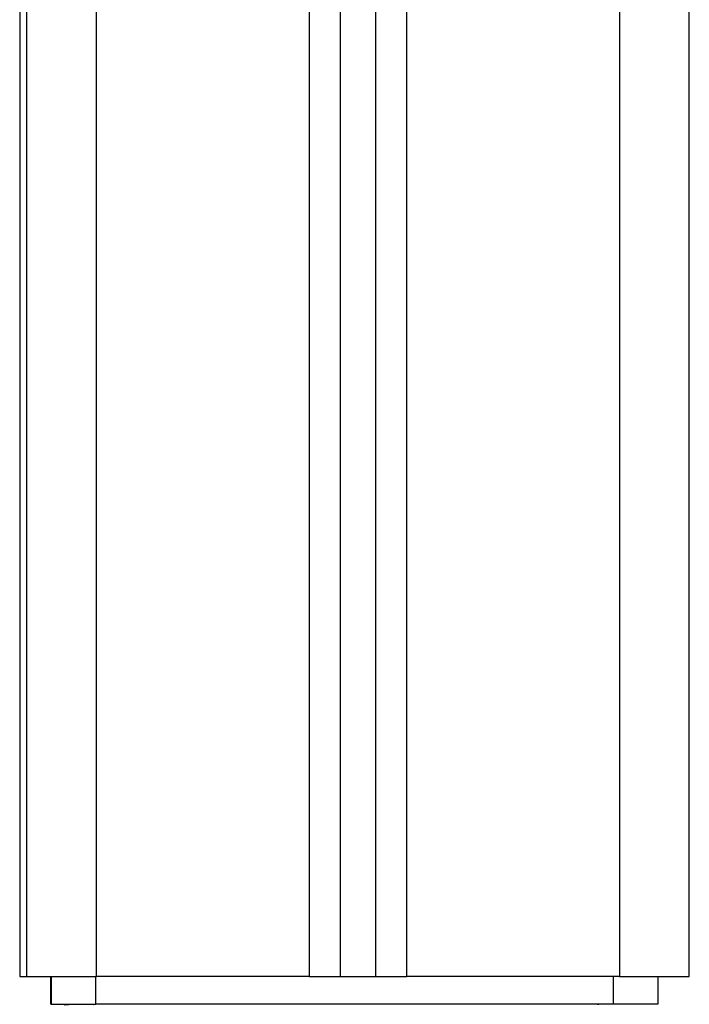
# Model space of a CAD drawing. Units: millimetres. Extents: x 105.29 to 110.05, y 1472.16 to 1479.37.
# Drawn here: x 106.57 to 106.67, y 1476.6 to 1476.74 of the extents above; entities that cross this region are included whole.
import ezdxf

# ---------------------------------------------------------------- set-up
doc = ezdxf.new("R2010")
doc.units = ezdxf.units.MM

# ---------------------------------------------------------------- blocks, each defined once
blk = doc.blocks.new('H006_side')
for points, degree in [([(106.65995, 1477.59064), (106.65995, 1477.09764), (106.65995, 1476.60464)], 2), ([(106.66995, 1476.60464), (106.66995, 1477.09764), (106.66995, 1477.59064)], 2), ([(106.62945, 1476.60464), (106.62945, 1477.09415), (106.62945, 1477.58367)], 2), ([(106.62495, 1477.58077), (106.62495, 1477.09271), (106.62495, 1476.60464)], 2), ([(106.57495, 1477.57764), (106.57495, 1477.09114), (106.57495, 1476.60464)], 2), ([(106.58495, 1476.60464), (106.58495, 1477.09114), (106.58495, 1477.57764)], 2), ([(106.61545, 1477.5778), (106.61545, 1477.09122), (106.61545, 1476.60464)], 2), ([(106.61995, 1476.60464), (106.61995, 1477.09167), (106.61995, 1477.57871)], 2), ([(106.57395, 1476.7448), (106.57395, 1476.67472), (106.57395, 1476.60464)], 2), ([(106.57844, 1476.60064), (106.57844, 1476.60264), (106.57844, 1476.60464)], 2), ([(106.57845, 1476.60464), (106.57845, 1476.60264), (106.57845, 1476.60064)], 2), ([(106.58455, 1476.60461), (106.58457, 1476.60462), (106.58459, 1476.60463), (106.58461, 1476.60464)], 3), ([(106.58487, 1476.60064), (106.58487, 1476.60264), (106.58487, 1476.60464)], 2), ([(106.61545, 1476.60464), (106.6002, 1476.60464), (106.58495, 1476.60464)], 2), ([(106.65995, 1476.60464), (106.6447, 1476.60464), (106.62945, 1476.60464)], 2), ([(106.6502, 1476.60464), (106.6502, 1476.60464), (106.6502, 1476.60464)], 2), ([(106.65904, 1476.60464), (106.65904, 1476.60264), (106.65904, 1476.60064)], 2), ([(106.66547, 1476.60464), (106.66547, 1476.60264), (106.66547, 1476.60064)], 2), ([(106.58455, 1476.60061), (106.58457, 1476.60062), (106.58459, 1476.60063), (106.58461, 1476.60064)], 3)]:
    blk.add_open_spline(points, degree=degree)
for points, weights in [([(106.57395, 1476.60464), (106.57395, 1476.60464), (106.57495, 1476.60464)], [1, 0.913219544248, 0.877862931841]), ([(106.57495, 1476.60464), (106.57495, 1476.60464), (106.58495, 1476.60464)], [1, 0.707106781187, 1]), ([(106.61545, 1476.60464), (106.61995, 1476.60464), (106.61995, 1476.60464)], [1, 0.707106781187, 1]), ([(106.61995, 1476.60464), (106.62245, 1476.60464), (106.62495, 1476.60464)], [0.998715293233, 0.998705948776, 0.998719965542]), ([(106.62495, 1476.60464), (106.62495, 1476.60464), (106.62945, 1476.60464)], [1, 0.707106781187, 1]), ([(106.65995, 1476.60464), (106.66995, 1476.60464), (106.66995, 1476.60464)], [1, 0.707106781187, 1]), ([(106.58039, 1476.60057), (106.58082, 1476.60064), (106.58126, 1476.60064)], [1, 0.99695900234, 1]), ([(106.65904, 1476.60064), (106.62195, 1476.60064), (106.58487, 1476.60064)], [1, 0.997423110926, 1]), ([(106.65696, 1476.60057), (106.65684, 1476.60064), (106.65672, 1476.60064)], [1, 0.99695900234, 1])]:
    blk.add_rational_spline(points, weights, degree=2)
for points, knots in [([(106.57844, 1476.60064), (106.57844, 1476.60064), (106.58035, 1476.60064), (106.58226, 1476.60064), (106.58487, 1476.60064)], [0.430831, 0.430831, 0.430831, 5.358636, 5.358636, 10.286441, 10.286441, 10.286441]), ([(106.66547, 1476.60064), (106.66547, 1476.60064), (106.66356, 1476.60064), (106.66164, 1476.60064), (106.65904, 1476.60064)], [-9.855609, -9.855609, -9.855609, -4.927805, -4.927805, 0, 0, 0])]:
    blk.add_rational_spline(points, [1, 0.916861376223, 1, 0.916861376223, 1], degree=2, knots=knots)

msp = doc.modelspace()

# ---------------------------------------------------------------- block references
msp.add_blockref('H006_side', (0, 0))

doc.saveas('drawing.dxf')
